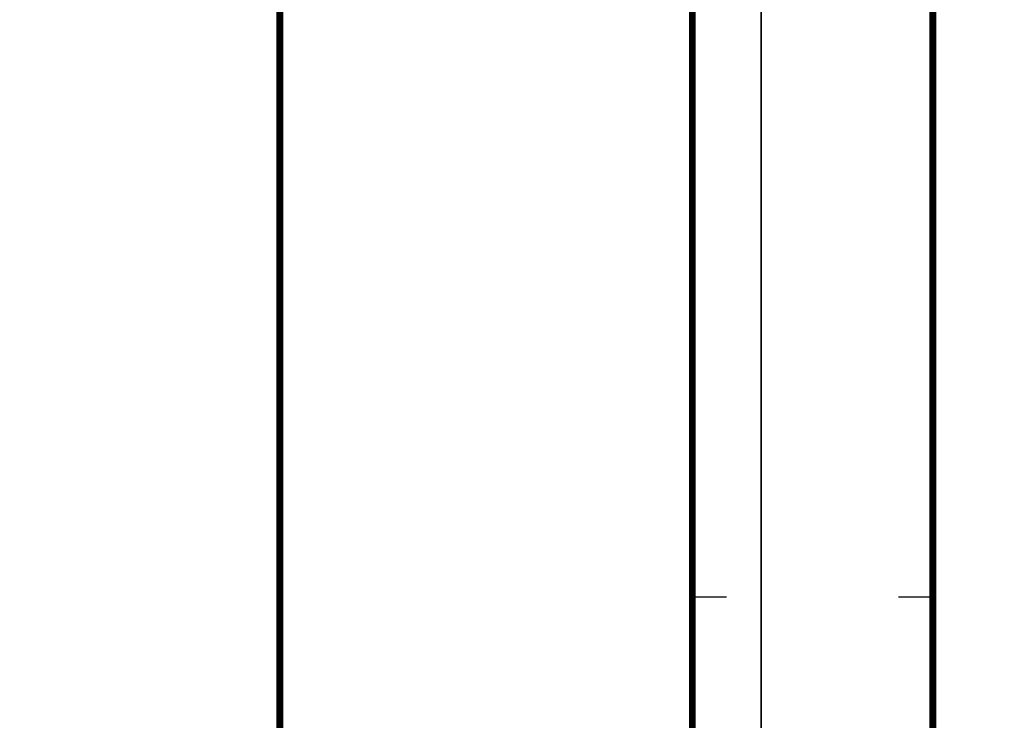
# Model space of a CAD drawing. Units: millimetres. Extents: x -573688 to 5289099, y 327802 to 1282537.
# Drawn here: x 870478 to 884805, y 359303 to 369496 of the extents above; entities that cross this region are included whole.
import ezdxf
from ezdxf.enums import TextEntityAlignment as Align

# ---------------------------------------------------------------- set-up
doc = ezdxf.new("R2010")
doc.units = ezdxf.units.MM
doc.header["$LTSCALE"] = 1000
doc.layers.add('GGSignatureLayer', color=7, linetype='Continuous')
doc.styles.add('长仿宋', font='txt', dxfattribs={"width": 0.7, "height": 4.6})

# ---------------------------------------------------------------- blocks, each defined once
blk = doc.blocks.new('BORDER', base_point=(234.876476, 439.143117))
for p, q in [((234.876476, 440.143117), (234.876476, 439.143117)), ((235.876476, 439.143117), (235.876476, 440.143117))]:
    blk.add_line(p, q)
blk = doc.blocks.new('三院标准图框_A1+1.25l_横式')
for p, q in [((108.5, 594), (108.5, 0)), ((1892, 0), (1892, 594)), ((133.5, 10), (133.5, 584)), ((128.5, 297), (133.5, 297)), ((1882, 297), (1887, 297))]:
    blk.add_line(p, q)
blk.add_lwpolyline([(108.5, 0), (1892, 0), (1892, 594), (108.5, 594)], close=True)
at = {"const_width": 1}
blk.add_lwpolyline([(133.5, 10), (133.5, 584), (1882, 584), (1882, 10)], close=True, dxfattribs=at)
blk.add_lwpolyline([(1822, 270), (1822, 584)], dxfattribs=at)
at = {"style": '长仿宋'}
for tag, height, width, p in [('二维码位置', 3, 0.9, (1832.49, 287.42)), ('顾客', 2.6, 0.9, (1860.87, 268.51)), ('项目', 2.6, 0.9, (1860.87, 255)), ('图名', 3, 0.9, (1860.87, 240.51)), ('图号', 3, 0.9, (1860.87, 226.84)), ('版本号', 3, 0.9, (1848.06, 212.01)), ('比例', 3, 0.9, (1874.5, 211.55)), ('图别', 3, 0.9, (1847.71, 197.85)), ('日期', 3, 0.9, (1874.23, 197.97)), ('批准', 2.5, 1.1, (1850.46, 186.53)), ('项目负责', 2.5, 1.1, (1850.56, 180.79)), ('项目执行负责', 2.5, 1.1, (1850.68, 174.85)), ('审定', 2.5, 1.1, (1850.47, 168.96)), ('专业负责', 2.5, 1.1, (1850.44, 162.78)), ('专业执行负责', 2.5, 0.75, (1850.44, 156.81)), ('审核', 2.5, 1.1, (1850.46, 150.69)), ('校对', 2.5, 1.1, (1850.46, 144.85)), ('设计', 2.5, 1.1, (1850.35, 138.75)), ('制图', 2.5, 1.1, (1850.52, 133.04))]:
    blk.add_attdef(tag, text='', height=height, dxfattribs=dict(at, width=width)).set_placement(p, align=Align.MIDDLE_CENTER)
at = {"style": '长仿宋', "width": 1.1, "flags": 1}
for tag, p in [('批准签名位置', (1871.67, 186.63)), ('项目负责签名位置', (1871.72, 180.57)), ('项目执行负责签名位置', (1871.54, 174.85)), ('审定签名位置', (1873.2, 168.4)), ('专业负责签名位置', (1871.69, 162.84)), ('专业执行负责签名位置', (1871.59, 157.08)), ('审核签名位置', (1871.39, 150.85)), ('校对签名位置', (1871.43, 144.72)), ('设计签名位置', (1871.26, 138.68)), ('制图签名位置', (1871.3, 133.12))]:
    blk.add_attdef(tag, text='', height=2.5, dxfattribs=at).set_placement(p, align=Align.MIDDLE_CENTER)

msp = doc.modelspace()

# ---------------------------------------------------------------- block references
at = {"xscale": 178350, "yscale": 63000, "zscale": 178350}
for p in [(702914.3, 327801.9), (881264.3, 327801.9)]:
    msp.add_blockref('BORDER', p, dxfattribs=at)
at = {"layer": 'GGSignatureLayer', "xscale": 100, "yscale": 100, "zscale": 100}
for p in [(692064.3, 331401.9), (870414.3, 331401.9)]:
    msp.add_blockref('三院标准图框_A1+1.25l_横式', p, dxfattribs=at)

doc.saveas('drawing.dxf')
